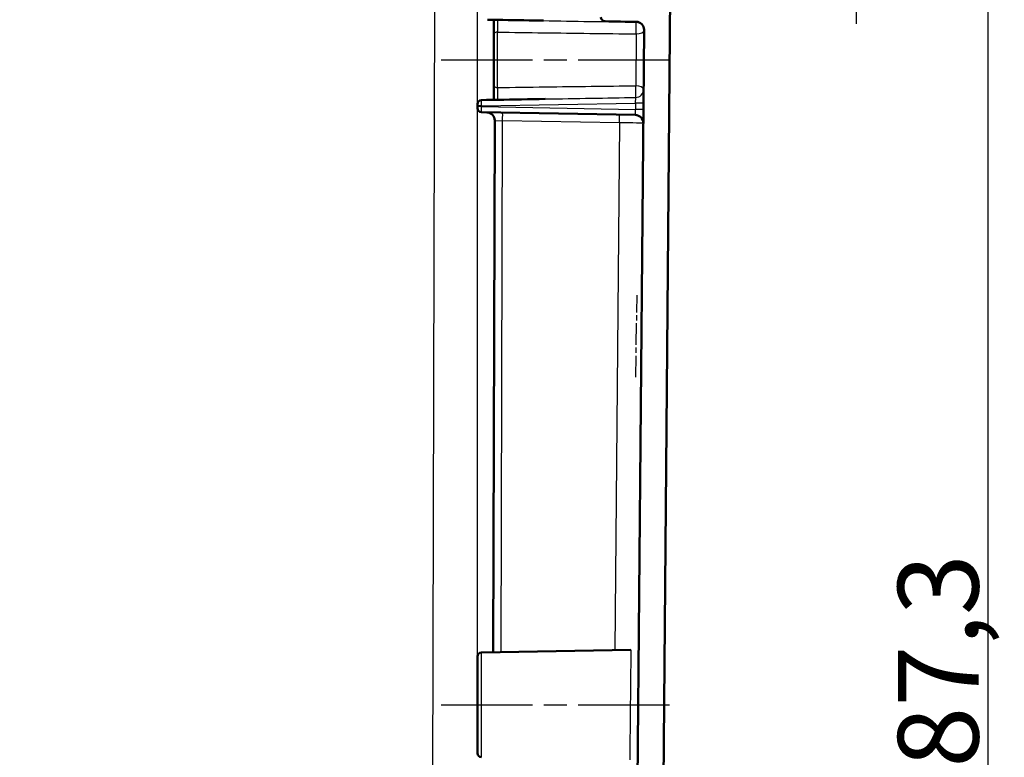
# Model space of a CAD drawing. Units: millimetres. Extents: x 2 to 2376, y 2 to 1680.
# Drawn here: x 1040 to 1162, y 1458 to 1550 of the extents above; entities that cross this region are included whole.
import ezdxf

# ---------------------------------------------------------------- set-up
doc = ezdxf.new("R2010")
doc.units = ezdxf.units.MM
doc.header["$LTSCALE"] = 2
doc.linetypes.add('CHAIN', pattern=[0.3543, 0.2362, -0.0295, 0.0591, -0.0295])
doc.linetypes.add('DASH_DOT', pattern=[0.37, 0.24, -0.06, 0.01, -0.06])
for name, color, linetype, lineweight in [('Bemaßung (ISO)', 1, 'Continuous', 25), ('Mittellinie (ISO)', 1, 'DASH_DOT', 25), ('Sichtbar (ISO)', 7, 'Continuous', 50), ('Sichtbar schmal (ISO)', 1, 'Continuous', 25)]:
    doc.layers.add(name, color=color, linetype=linetype, lineweight=lineweight)
doc.styles.add('5', font='isocpeur.ttf', dxfattribs={"width": 1.1})
doc.dimstyles.new('11-Bopla 5', dxfattribs={"dimscale": 2, "dimtxt": 5, "dimasz": 2.5, "dimexe": 1, "dimexo": 0, "dimgap": 0.6, "dimtad": 1, "dimdec": 6, "dimrnd": 1e-08, "dimtxsty": '5', "dimcen": 0.09, "dimdle": 7, "dimclrd": 1, "dimclre": 1, "dimclrt": 7, "dimadec": 6, "dimazin": 2, "dimtfac": 0.7, "dimtdec": 3, "dimtmove": 0, "dimatfit": 3, "dimfxl": 1, "dimtolj": 1, "dimlwd": 25, "dimlwe": 25, "dimarcsym": 0})

# ---------------------------------------------------------------- blocks, each defined once
blk = doc.blocks.new('*D13')
at = {"layer": 'Bemaßung (ISO)', "color": 1, "linetype": 'Continuous', "lineweight": 25}
for p, q in [((545.65, 1470.75), (545.65, 1567.9)), ((1097.05, 1470.75), (1097.05, 1567.9)), ((550.65, 1565.9), (1092.05, 1565.9))]:
    blk.add_line(p, q, dxfattribs=at)
at = {"layer": 'Bemaßung (ISO)', "color": 1, "linetype": 'Continuous'}
for points in [[(550.65, 1566.73), (550.65, 1565.07), (545.65, 1565.9)], [(1092.05, 1566.73), (1092.05, 1565.07), (1097.05, 1565.9)]]:
    blk.add_solid(points, dxfattribs=at)
at = {"layer": 'Defpoints', "color": 0, "linetype": 'Continuous'}
for p in [(1097.05, 1565.9), (545.65, 1470.75), (1097.05, 1470.75)]:
    blk.add_point(p, dxfattribs=at)
at = {"layer": 'Bemaßung (ISO)', "color": 7, "linetype": 'Continuous', "lineweight": 25, "insert": (833.79, 1567.1), "char_height": 10, "attachment_point": 7, "style": '5'}
blk.add_mtext('\\A1;551,4', dxfattribs=at)
blk = doc.blocks.new('*D27')
at = {"layer": 'Bemaßung (ISO)', "color": 1, "linetype": 'Continuous', "lineweight": 25}
for p, q in [((1045.35, 1609.24), (1162.4, 1609.24)), ((1160.4, 1326.94), (1160.4, 1604.24)), ((1113.75, 1321.94), (1162.4, 1321.94))]:
    blk.add_line(p, q, dxfattribs=at)
at = {"layer": 'Bemaßung (ISO)', "color": 1, "linetype": 'Continuous'}
for points in [[(1159.57, 1604.24), (1161.23, 1604.24), (1160.4, 1609.24)], [(1159.57, 1326.94), (1161.23, 1326.94), (1160.4, 1321.94)]]:
    blk.add_solid(points, dxfattribs=at)
at = {"layer": 'Defpoints', "color": 0, "linetype": 'Continuous'}
for p in [(1045.35, 1609.24), (1160.4, 1609.24), (1113.75, 1321.94)]:
    blk.add_point(p, dxfattribs=at)
at = {"layer": 'Bemaßung (ISO)', "color": 7, "linetype": 'Continuous', "lineweight": 25, "insert": (1159.2, 1449.36), "char_height": 10, "attachment_point": 7, "rotation": 90, "style": '5'}
blk.add_mtext('\\A1;287,3', dxfattribs=at)
blk = doc.blocks.new('*D28')
at = {"layer": 'Bemaßung (ISO)', "color": 1, "linetype": 'Continuous', "lineweight": 25}
for p, q in [((1045.35, 1609.24), (1146.04, 1609.24)), ((1144.04, 1604.24), (1144.04, 1588.54)), ((1104.06, 1583.54), (1146.04, 1583.54)), ((1144.04, 1583.54), (1144.04, 1549.22))]:
    blk.add_line(p, q, dxfattribs=at)
at = {"layer": 'Bemaßung (ISO)', "color": 1, "linetype": 'Continuous'}
for points in [[(1143.2, 1604.24), (1144.87, 1604.24), (1144.04, 1609.24)], [(1143.2, 1588.54), (1144.87, 1588.54), (1144.04, 1583.54)]]:
    blk.add_solid(points, dxfattribs=at)
at = {"layer": 'Defpoints', "color": 0, "linetype": 'Continuous'}
for p in [(1045.35, 1609.24), (1104.06, 1583.54), (1144.04, 1583.54)]:
    blk.add_point(p, dxfattribs=at)
at = {"layer": 'Bemaßung (ISO)', "color": 7, "linetype": 'Continuous', "lineweight": 25, "insert": (1142.84, 1550.42), "char_height": 10, "attachment_point": 7, "rotation": 90, "style": '5'}
blk.add_mtext('\\A1;25,7', dxfattribs=at)

msp = doc.modelspace()

# ---------------------------------------------------------------- linework, layer by layer
at = {"layer": 'Mittellinie (ISO)', "linetype": 'CHAIN', "ltscale": 23.990969}
for p, q in [((1092.5423246, 1544.7364367), (1121.6970908, 1544.7364152)), ((1092.5423245, 1464.7364187), (1120.9989404, 1464.7364187))]:
    msp.add_line(p, q, dxfattribs=at)
at = {"layer": 'Mittellinie (ISO)', "linetype": 'CHAIN', "ltscale": 5.667058}
msp.add_line((1116.6675835, 1505.3643006), (1116.8457548, 1515.5627448), dxfattribs=at)
at = {"layer": 'Sichtbar (ISO)'}
for p, q in [((1118.9464559, 1323.1971493), (1121.3510507, 1598.7364187)), ((1098.2959473, 1549.714689), (1098.628613, 1549.7088823)), ((1098.628613, 1549.7088823), (1098.9357284, 1549.7035216)), ((1098.9357284, 1549.7035216), (1099.2243636, 1549.6984834)), ((1099.0510507, 1549.7015039), (1099.0510507, 1547.9078397)), ((1112.8423245, 1549.5278435), (1116.7295888, 1549.4599923)), ((1099.0510507, 1547.9078396), (1099.0510507, 1541.5650001)), ((1117.7120983, 1548.4514168), (1115.7526332, 1323.9189657)), ((1097.5423245, 1539.744994), (1098.1761073, 1539.7560567)), ((1098.5165728, 1539.7619995), (1098.781044, 1539.7666159)), ((1099.0445443, 1539.7712153), (1099.2895535, 1539.775492)), ((1097.0510507, 1538.9277369), (1097.0510507, 1539.0450995)), ((1097.5423249, 1538.2278678), (1116.6286599, 1537.8946918)), ((1099.0016363, 1471.2704663), (1099.1742777, 1537.2140454)), ((1097.5423245, 1471.244994), (1116.067287, 1471.5683484)), ((1097.0510507, 1458.7277674), (1097.0510507, 1470.7450701))]:
    msp.add_line(p, q, dxfattribs=at)
for centre, radius, start, end in [((1112.8510507, 1550.0277674), 0.5, 180, 269.000000004), ((1116.7121363, 1548.4601434), 1, 359.499999999, 89.000000003), ((1097.5510507, 1539.2450701), 0.5, 91.000000001, 180), ((1097.5510507, 1538.7277899), 0.5, 180.00257852, 268.992052847), ((1098.1742855, 1537.2166603), 0.9999975, 359.850175063, 88.999900538), ((1116.6112075, 1536.8948426), 1, 359.500000008, 89.000000002), ((1097.5510507, 1470.7450701), 0.5, 90.999999998, 180), ((1097.5510507, 1458.7277674), 0.5, 180, 269.000000002)]:
    msp.add_arc(centre, radius, start, end, dxfattribs=at)
for centre, major_axis, ratio, start_param, end_param in [((1099.5509147, 1547.9075539), (-0.499864, 0.0003943), 0.5247601311, 0.0004138956, 0.0004422653), ((1116.7117537, 1548.4167533), (0.9999656, -0.0087321), 0.4690978509, 0.0000041652, 0.0001764357)]:
    msp.add_ellipse(centre, major_axis=major_axis, ratio=ratio, start_param=start_param, end_param=end_param, dxfattribs=at)
for points in [[(1099.2243636, 1549.6984834), (1099.3250941, 1549.6967252), (1099.4356977, 1549.6947946), (1099.5286016, 1549.6937001)], [(1117.7117277, 1548.4090674), (1117.7117252, 1548.4087393), (1117.7117225, 1548.4084112), (1117.7117196, 1548.4080829)], [(1099.5541478, 1539.7797988), (1099.4682546, 1539.7782995), (1099.3750809, 1539.7769013), (1099.2895535, 1539.775492)], [(1099.5541471, 1539.7797988), (1101.5180981, 1539.813616), (1103.4871735, 1539.8469975), (1105.4218653, 1539.8796809)]]:
    msp.add_open_spline(points, degree=3, dxfattribs=at)
for points, knots in [([(1099.5286016, 1549.6937001), (1101.2715993, 1549.6633475), (1103.0150008, 1549.6338212), (1104.7619474, 1549.604322), (1104.9190316, 1549.6016695), (1105.0761444, 1549.5990164), (1105.2332881, 1549.5963621)], [0, 0, 0, 0, 0.30583304173, 0.30583304173, 0.30583304173, 0.33333333333, 0.33333333333, 0.33333333333, 0.33333333333]), ([(1099.0510507, 1541.5649997), (1099.0510507, 1541.4722697), (1099.0510507, 1541.372668), (1099.0510507, 1541.2629835), (1099.0510507, 1541.153299), (1099.0510507, 1541.0335316), (1099.0510507, 1540.9074015), (1099.0510507, 1540.7812713), (1099.0510507, 1540.6487783), (1099.0510507, 1540.5148309), (1099.0510507, 1540.3808835), (1099.0510507, 1540.2454816), (1099.0510507, 1540.1200633), (1099.0510507, 1539.9946451), (1099.0510507, 1539.8792105), (1099.0510634, 1539.7713304)], [0, 0, 0, 0, 0.2, 0.2, 0.2, 0.4, 0.4, 0.4, 0.6, 0.6, 0.6, 0.8, 0.8, 0.8, 1, 1, 1, 1]), ([(1097.0510507, 1539.0451006), (1097.0510507, 1539.0704548), (1097.0510507, 1539.0934938), (1097.0510507, 1539.1148802), (1097.0510507, 1539.1251774), (1097.0510507, 1539.1350909), (1097.0510507, 1539.1446434), (1097.0510507, 1539.1695047), (1097.0510509, 1539.1921978), (1097.0510507, 1539.2092376), (1097.0510507, 1539.2123432), (1097.0510507, 1539.2152677), (1097.0510507, 1539.2180081), (1097.0510507, 1539.2357842), (1097.0510507, 1539.2451403), (1097.0510507, 1539.2450701)], [0, 0, 0, 0, 0.2250001302, 0.2250001302, 0.2250001302, 0.3333333333, 0.3333333333, 0.3333333333, 0.6152799501, 0.6152799501, 0.6152799501, 0.6666666667, 0.6666666667, 0.6666666667, 1, 1, 1, 1]), ([(1098.5165728, 1539.7619995), (1098.4217571, 1539.7603429), (1098.3089208, 1539.7583747), (1098.1905335, 1539.7563086), (1098.1761075, 1539.7560568)], [0.57142857129, 0.57142857129, 0.57142857129, 0.57142857143, 0.71428571429, 0.73397873648, 0.73397873648, 0.73397873648, 0.73397873648]), ([(1099.0445443, 1539.7712153), (1098.9629463, 1539.7697686), (1098.8748211, 1539.7682473), (1098.7839473, 1539.7666669), (1098.7810449, 1539.7666165)], [0.28571428557, 0.28571428557, 0.28571428557, 0.28571428571, 0.42857142857, 0.43327971349, 0.43327971349, 0.43327971349, 0.43327971349]), ([(1097.0510507, 1538.7277674), (1097.0510507, 1538.7277869), (1097.0510507, 1538.7320811), (1097.0510507, 1538.7400014), (1097.0510507, 1538.7438678), (1097.0510507, 1538.7486443), (1097.0510507, 1538.7543898), (1097.0510507, 1538.7691269), (1097.0510509, 1538.7897537), (1097.0510507, 1538.8135462), (1097.0510507, 1538.818031), (1097.0510507, 1538.8226227), (1097.0510507, 1538.827291), (1097.0510507, 1538.8567254), (1097.0510507, 1538.8896421), (1097.0510507, 1538.9277369)], [0, 0, 0, 0, 0.2239894547, 0.2239894547, 0.2239894547, 0.3333333333, 0.3333333333, 0.3333333333, 0.6137997479, 0.6137997479, 0.6137997479, 0.6666666667, 0.6666666667, 0.6666666667, 1, 1, 1, 1])]:
    msp.add_open_spline(points, degree=3, knots=knots, dxfattribs=at)
at = {"layer": 'Sichtbar schmal (ISO)'}
for p, q in [((1091.795866, 1583.5364187), (1091.1371773, 1331.9364187)), ((1099.5423239, 1541.3026601), (1099.5423239, 1548.1701798)), ((1116.7292099, 1547.9475788), (1116.6649696, 1541.5244546)), ((1097.5423249, 1539.0451005), (1116.6503356, 1539.3786321)), ((1116.6503356, 1539.3786321), (1116.6434911, 1538.5943248)), ((1097.5423245, 1538.9277369), (1097.0510507, 1538.9277369)), ((1097.5423245, 1538.9277369), (1097.5423249, 1539.0451005)), ((1097.5423245, 1538.9277369), (1116.6434911, 1538.5943248)), ((1099.1742771, 1537.2140454), (1100.1567451, 1537.1823153)), ((1099.9842328, 1471.2876176), (1100.156745, 1537.1823153)), ((1114.6637885, 1536.9290939), (1100.156745, 1537.1823153)), ((1114.6637885, 1536.9290939), (1114.093093, 1471.5338887)), ((1097.5423245, 1458.2278435), (1097.5423245, 1471.244994))]:
    msp.add_line(p, q, dxfattribs=at)
for centre, major_axis, ratio, start_param, end_param in [((1116.7117565, 1548.4167495), (0.0156603, 0.9998774), 0.0280739448, 4.2244188265, 6.1161127796), ((1116.7263842, 1550.0930949), (0.0026275, -0.7001563), 0.0249206422, 0.1664949788, 0.4406650131), ((1099.5510507, 1547.9078396), (-0.5, 0), 0.5247602577, 4.7298434438, 6.2831853071), ((1116.7117576, 1548.4167489), (0.9999617, -0.0087265), 0.4690978515, 4.7339355942, 6.2831868759), ((1099.5510507, 1541.5649895), (-0.4999937, 0), 0.5247598853, 6.2831464734, 7.8365271877), ((1116.6475115, 1541.0550818), (0.0156633, -0.9998774), 0.0280823111, 0.1666672251, 2.0590018177), ((1116.6475133, 1541.0550802), (0.9999619, -0.0087265), 0.4695310067, 6.2831838357, 7.8406251307), ((1116.6475132, 1541.0550691), (0.9999546, -0.0087265), 0.9861435729, 4.741103483, 6.2831961392), ((1116.6328832, 1539.3786321), (0.9999619, -0.0087265), 0.0001523222, 0, 1.5533436989), ((1116.6329327, 1539.3787232), (-0.0322741, -0.7000342), 0.024813493, 1.5718102396, 2.9766712324), ((1097.5510507, 1539.0450984), (-0.5, 0), 0.0000195191, 4.7298415108, 6.2831403435), ((1100.1392928, 1537.1823609), (0.0174523, 0.9998444), 0.0174504809, 4.7126478843, 6.2831918745), ((1116.6260458, 1538.5948423), (0.0026233, -0.7001521), 0.0249132052, 6.2826571041, 7.8531491899), ((1116.6260386, 1538.5943248), (0.9999597, -0.0087265), 0.0001522978, 6.2831816083, 7.8365289414), ((1114.6114214, 1536.9297491), (-2.9997462, 0.0436331), 0.000035481, 3.141699955, 4.6949314791), ((1114.6463361, 1536.9291396), (0.0174524, 0.9998477), 0.0174504865, 4.7126478865, 6.2831853151)]:
    msp.add_ellipse(centre, major_axis=major_axis, ratio=ratio, start_param=start_param, end_param=end_param, dxfattribs=at)
for points, knots in [([(1099.5286016, 1549.6937001), (1099.5271427, 1549.6883252), (1099.5357851, 1549.6725142), (1099.5383859, 1549.6486329), (1099.5409869, 1549.6247488), (1099.5374959, 1549.5913755), (1099.5357959, 1549.5466758), (1099.5340958, 1549.501976), (1099.5341801, 1549.4455765), (1099.5340316, 1549.3785335), (1099.5338907, 1549.3148804), (1099.5335367, 1549.2407439), (1099.533481, 1549.1623063), (1099.533478, 1549.1581293), (1099.533476, 1549.1539149), (1099.5334748, 1549.1496634), (1099.5334521, 1549.065577), (1099.5337912, 1548.9751042), (1099.5343001, 1548.8846203), (1099.534809, 1548.7941364), (1099.5354936, 1548.7036652), (1099.5363108, 1548.6178465), (1099.5371281, 1548.5320278), (1099.538084, 1548.4508577), (1099.5391064, 1548.3758323), (1099.5401288, 1548.3008068), (1099.5412175, 1548.2319451), (1099.5423244, 1548.1701799)], [0.00001389204, 0.00001389204, 0.00001389204, 0.00001389204, 0.125, 0.125, 0.125, 0.25, 0.25, 0.25, 0.375, 0.375, 0.375, 0.49367989608, 0.49367989608, 0.49367989608, 0.5, 0.5, 0.5, 0.625, 0.625, 0.625, 0.75, 0.75, 0.75, 0.875, 0.875, 0.875, 0.99999999546, 0.99999999546, 0.99999999546, 0.99999999546]), ([(1105.2332881, 1549.5963621), (1107.1380405, 1549.5641887), (1109.0473336, 1549.5317617), (1110.9635036, 1549.4994114), (1111.0775203, 1549.4974865), (1111.1915614, 1549.4955621), (1111.3056267, 1549.4936382), (1113.1085472, 1549.4632289), (1114.9175112, 1549.4329614), (1116.731867, 1549.4026313)], [0.33333333333, 0.33333333333, 0.33333333333, 0.33333333333, 0.66666666667, 0.66666666667, 0.66666666667, 0.68650080141, 0.68650080141, 0.68650080141, 1, 1, 1, 1]), ([(1116.7318671, 1549.4026356), (1116.8606941, 1549.4000496), (1116.9909884, 1549.3722136), (1117.1103068, 1549.3210633), (1117.2296251, 1549.269913), (1117.3379726, 1549.1961364), (1117.4289452, 1549.1037917), (1117.5199178, 1549.011447), (1117.5928512, 1548.8993553), (1117.6399713, 1548.7834212), (1117.6869805, 1548.6677599), (1117.7128282, 1548.5497752), (1117.7117277, 1548.4090674)], [0, 0, 0, 0, 0.25, 0.25, 0.25, 0.5, 0.5, 0.5, 0.75, 0.75, 0.75, 0.99941186809, 0.99941186809, 0.99941186809, 0.99941186809]), ([(1099.5423244, 1548.1701798), (1101.4324517, 1548.1448612), (1103.3290967, 1548.1198202), (1105.23236, 1548.0949662), (1107.1356234, 1548.0701123), (1109.0455051, 1548.0454453), (1110.9616831, 1548.0208982), (1112.8778608, 1547.9963511), (1114.8003348, 1547.9719238), (1116.7292089, 1547.9475788)], [0, 0, 0, 0, 0.33333333333, 0.33333333333, 0.33333333333, 0.66666666667, 0.66666666667, 0.66666666667, 0.99999994355, 0.99999994355, 0.99999994355, 0.99999994355]), ([(1099.5423242, 1541.3026528), (1099.5417703, 1541.2717843), (1099.5412214, 1541.2391318), (1099.5406825, 1541.2047511), (1099.5400044, 1541.1614853), (1099.539342, 1541.1154756), (1099.5387066, 1541.0670206), (1099.5381239, 1541.022589), (1099.5375632, 1540.9761063), (1099.5370429, 1540.927905), (1099.536545, 1540.8817693), (1099.5360843, 1540.8340582), (1099.5356769, 1540.7852084), (1099.5351973, 1540.7276892), (1099.5347878, 1540.6685725), (1099.5344468, 1540.6091597), (1099.5341956, 1540.5653973), (1099.5339817, 1540.5214808), (1099.5338013, 1540.4779836), (1099.5335266, 1540.4116943), (1099.533324, 1540.3462873), (1099.5333513, 1540.2846588), (1099.5333662, 1540.2509475), (1099.5334496, 1540.2183638), (1099.533623, 1540.187274), (1099.5339734, 1540.1244475), (1099.5347013, 1540.0676029), (1099.5350479, 1540.018785), (1099.5351863, 1539.999282), (1099.5352636, 1539.9810449), (1099.5352298, 1539.9641086), (1099.535137, 1539.9176882), (1099.5342372, 1539.8809437), (1099.5359819, 1539.8525889), (1099.5364671, 1539.8447036), (1099.537157, 1539.8374747), (1099.5381254, 1539.8308795), (1099.5418051, 1539.805819), (1099.5495064, 1539.7901504), (1099.5527637, 1539.7830399), (1099.553428, 1539.7815898), (1099.5539084, 1539.7804868), (1099.5541295, 1539.77985)], [0.00000000072, 0.00000000072, 0.00000000072, 0.00000000072, 0.06325493083, 0.06325493083, 0.06325493083, 0.14285714286, 0.14285714286, 0.14285714286, 0.21584970267, 0.21584970267, 0.21584970267, 0.28571428571, 0.28571428571, 0.28571428571, 0.3679777012, 0.3679777012, 0.3679777012, 0.42857142857, 0.42857142857, 0.42857142857, 0.52091565121, 0.52091565121, 0.52091565121, 0.57142857143, 0.57142857143, 0.57142857143, 0.67350548152, 0.67350548152, 0.67350548152, 0.71428571429, 0.71428571429, 0.71428571429, 0.8260594428, 0.8260594428, 0.8260594428, 0.85714285714, 0.85714285714, 0.85714285714, 0.97525377033, 0.97525377033, 0.97525377033, 0.99933976528, 0.99933976528, 0.99933976528, 0.99933976528]), ([(1099.5423242, 1541.3026528), (1101.5303459, 1541.3292897), (1103.4898746, 1541.3551371), (1105.4208998, 1541.3803327), (1107.3519249, 1541.4055283), (1109.2544464, 1541.4300724), (1111.1284585, 1541.4540749), (1113.0024692, 1541.4780773), (1114.8479705, 1541.5015386), (1116.6649661, 1541.5244547)], [0, 0, 0, 0, 0.33333333333, 0.33333333333, 0.33333333333, 0.66666666667, 0.66666666667, 0.66666666667, 0.99999974225, 0.99999974225, 0.99999974225, 0.99999974225]), ([(1097.5423249, 1539.0451031), (1097.5408105, 1539.1672828), (1097.5385358, 1539.4114367), (1097.5386061, 1539.6795098), (1097.5407648, 1539.7450608), (1097.5423245, 1539.7449945)], [0.00000229873, 0.00000229873, 0.00000229873, 0.00000229873, 0.33333333333, 0.66666666667, 1, 1, 1, 1]), ([(1105.4218653, 1539.8796809), (1107.3565571, 1539.9123644), (1109.2568603, 1539.9446164), (1111.1303142, 1539.9762353), (1113.0037676, 1540.0078541), (1114.8503734, 1540.0387522), (1116.6676191, 1540.0691333)], [0.33333333333, 0.33333333333, 0.33333333333, 0.33333333333, 0.66666666667, 0.66666666667, 0.66666666667, 0.9999999201, 0.9999999201, 0.9999999201, 0.9999999201]), ([(1097.5423249, 1538.2278678), (1097.5408106, 1538.2279394), (1097.5385357, 1538.2933402), (1097.5386061, 1538.5616065), (1097.540765, 1538.8056396), (1097.5423245, 1538.9277369)], [0.00000228657, 0.00000228657, 0.00000228657, 0.00000228657, 0.33333333333, 0.66666666667, 1, 1, 1, 1]), ([(1116.0672888, 1471.5683369), (1116.0672886, 1471.5683033), (1116.066454, 1471.4848421), (1116.0624364, 1471.0831906), (1116.0553398, 1470.3738232), (1116.0456838, 1469.4086452), (1116.0339137, 1468.2321517), (1116.0205617, 1466.8975249), (1116.0062258, 1465.4645256), (1115.9915556, 1463.9981091), (1115.9772252, 1462.5656515), (1115.9638847, 1461.2321631), (1115.9521313, 1460.0573304), (1115.942496, 1459.0942337), (1115.9354224, 1458.3872161), (1115.9314399, 1457.9891717), (1115.930617, 1457.9069185), (1115.9306166, 1457.9068863)], [0.11238438337, 0.11238438337, 0.11238438337, 0.11238438337, 0.15789473684, 0.21052631579, 0.26315789474, 0.31578947368, 0.36842105263, 0.42105263158, 0.47368421053, 0.52631578947, 0.57894736842, 0.63157894737, 0.68421052632, 0.73684210526, 0.78947368421, 0.84210526316, 0.887165737, 0.887165737, 0.887165737, 0.887165737])]:
    msp.add_open_spline(points, degree=3, knots=knots, dxfattribs=at)

# ---------------------------------------------------------------- dimensions: what is measured, and where the dimension line sits
at = {"layer": 'Bemaßung (ISO)', "color": 1, "linetype": 'Continuous', "lineweight": 25}
for base, p1, p2, angle, override, picture, middle in [((1160.4010582, 1609.2364187), (1113.7527094, 1321.9364187), (1045.3459581, 1609.2364187), 90, {"dimgap": 0.6, "dimdec": 1, "dimtol": 0, "dimlim": 0, "dimtp": 0, "dimtm": 0, "dimtdec": 3, "dimtofl": 0, "dimatfit": 1}, '*D27', (1160.4010582, 1465.5864187)), ((1144.0366699, 1583.5364187), (1045.3459581, 1609.2364187), (1104.0580512, 1583.5364187), 90, {"dimgap": 0.6, "dimdec": 1, "dimtol": 0, "dimlim": 0, "dimtp": 0, "dimtm": 0, "dimtdec": 3, "dimtofl": 0, "dimatfit": 2}, '*D28', (1144.0366699, 1562.7992415)), ((1097.0510507, 1565.9009518), (545.6510507, 1470.7450701), (1097.0510507, 1470.7450701), 180, {"dimgap": 0.6, "dimdec": 1, "dimtol": 0, "dimlim": 0, "dimtp": 0, "dimtm": 0, "dimtdec": 3, "dimtofl": 0, "dimatfit": 1}, '*D13', (849.4630253, 1565.9009518))]:
    dim = msp.add_linear_dim(base=base, p1=p1, p2=p2, angle=angle, dimstyle='11-Bopla 5', override=override, dxfattribs=at)
    dim.commit()
    dim.dimension.update_dxf_attribs({"geometry": picture, "text_midpoint": middle, "dimtype": 160})

doc.saveas('drawing.dxf')
